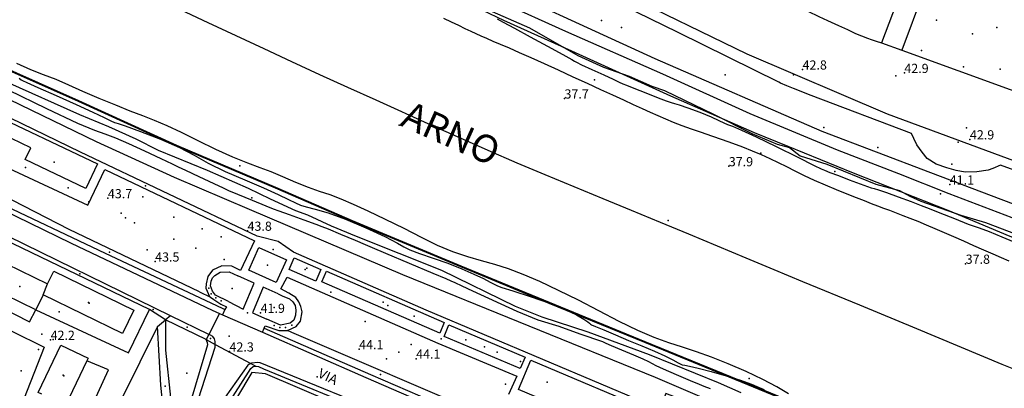
# Model space of a CAD drawing. Extents: x 1677760 to 1679365, y 4849137 to 4850185.
# Drawn here: x 1678826 to 1679148, y 4849560 to 4849680 of the extents above; entities that cross this region are included whole.
import ezdxf

# ---------------------------------------------------------------- set-up
doc = ezdxf.new("R2010")
doc.units = 0
doc.header["$LTSCALE"] = 2
doc.header["$MEASUREMENT"] = 0
for name, color, linetype in [('010101_0101_01_01_aL', 7, 'Continuous'), ('010101_aLN', 7, 'Continuous'), ('010102_01_07_01_01CN', 7, 'Continuous'), ('010102_02_01_01_01C', 7, 'Continuous'), ('020102_01_01_03C', 7, 'Continuous'), ('020102_01_01_03L', 7, 'Continuous'), ('020206_03C', 7, 'Continuous'), ('020209_17_aL', 7, 'Continuous'), ('020209_19_aL', 7, 'Continuous'), ('020209_21_aL', 7, 'Continuous'), ('020209_31_aL', 7, 'Continuous'), ('020401_aL', 7, 'Continuous'), ('020401_aLN', 7, 'Continuous'), ('020401_bLN', 7, 'Continuous'), ('020401_dLN', 7, 'Continuous'), ('020401_eLN', 7, 'Continuous'), ('040401_02_01_03_aL', 7, 'Continuous'), ('040417_01L', 7, 'Continuous'), ('050101_dL', 7, 'Continuous'), ('050101_eL', 7, 'Continuous'), ('050102_01S', 7, 'Continuous'), ('050102_01SN', 7, 'Continuous'), ('050102_0301_aS', 7, 'Continuous'), ('050102_0302S', 7, 'Continuous'), ('050103_601L', 7, 'Continuous'), ('050103_602L', 7, 'Continuous'), ('050302_aCN', 7, 'Continuous'), ('050307_aC', 7, 'Continuous'), ('050307_aCN', 7, 'Continuous'), ('060105_04CN', 7, 'Continuous'), ('060401_02CN', 7, 'Continuous'), ('060401_04CN', 7, 'Continuous'), ('060401_05C', 7, 'Continuous'), ('060403_02_S10S', 7, 'Continuous'), ('080201_1004', 7, 'Continuous'), ('080201_1010', 7, 'Continuous'), ('080201_1014', 7, 'Continuous'), ('080202_12S', 7, 'Continuous'), ('080202_13S', 7, 'Continuous'), ('999000L', 7, 'Continuous'), ('999000LN', 7, 'Continuous')]:
    doc.layers.add(name, color=color, linetype=linetype)
doc.styles.add('Style00', font='Standard', dxfattribs={"height": 0.2})

msp = doc.modelspace()

# ---------------------------------------------------------------- linework, layer by layer
at = {"layer": '010101_0101_01_01_aL', "linetype": 'Continuous', "flags": 128}
for points in [[(1679358.99274, 4849566.13281), (1679199.99752, 4849616.6947), (1679159.11618, 4849631.34524), (1679109.84457, 4849649.5459), (1679063.96308, 4849669.1966), (1679022.15173, 4849689.60731), (1678979.92036, 4849710.29803), (1678941.70913, 4849730.17872), (1678893.50757, 4849754.73957), (1678848.33611, 4849776.88034), (1678800.59456, 4849800.96118), (1678738.00253, 4849832.50227), (1678650.46968, 4849875.19375), (1678626.51889, 4849886.38413), (1678604.31817, 4849898.53455), (1678596.29791, 4849903.0647), (1678580.73741, 4849912.56502)], [(1678817.08447, 4849621.58564), (1678853.92566, 4849604.07503), (1678892.2269, 4849586.07439)], [(1678873.69625, 4849582.30432), (1678868.45609, 4849585.71443)], [(1678891.35886, 4849584.38334), (1678887.82672, 4849577.53914)], [(1678892.2269, 4849586.07439), (1678893.14893, 4849585.63138)], [(1678906.00735, 4849579.59417), (1678940.77847, 4849564.41363), (1678981.05978, 4849546.98301)], [(1678887.82672, 4849577.53914), (1678886.94668, 4849575.84409)], [(1678886.94668, 4849575.84409), (1678889.97378, 4849574.22603)], [(1678889.97478, 4849574.22603), (1678901.60515, 4849568.01782)], [(1678901.60515, 4849568.01782), (1678903.24721, 4849567.14379)]]:
    msp.add_lwpolyline(points, dxfattribs=at)
at = {"layer": '010101_aLN', "linetype": 'Continuous', "flags": 128}
for points in [[(1679122.31223, 4849710.96777), (1679107.91459, 4849672.88662)], [(1679128.69844, 4849708.53268), (1679114.49381, 4849670.49354)]]:
    msp.add_lwpolyline(points, dxfattribs=at)
at = {"layer": '010102_01_07_01_01CN', "linetype": 'Continuous'}
for p in [(1678827.85787, 4849632.06894), (1678927.73513, 4849591.29148), (1678873.57117, 4849560.56465)]:
    msp.add_point(p, dxfattribs=at)
at = {"layer": '010102_02_01_01_01C', "linetype": 'Continuous'}
for p in [(1678845.71435, 4849597.33183), (1678880.76149, 4849579.89523), (1678888.46073, 4849576.1361)]:
    msp.add_point(p, dxfattribs=at)
at = {"layer": '020102_01_01_03C', "linetype": 'Continuous'}
for p in [(1678848.47541, 4849587.97754), (1678840.23505, 4849564.16983)]:
    msp.add_point(p, dxfattribs=at)
at = {"layer": '020102_01_01_03L', "linetype": 'Continuous', "flags": 128}
for points in [[(1678831.24482, 4849585.5745), (1678816.41434, 4849592.79476), (1678817.9544, 4849595.97485), (1678819.20444, 4849595.36483), (1678821.73455, 4849600.55498), (1678835.10498, 4849594.05476)], [(1678835.10498, 4849594.05476), (1678837.12506, 4849598.21488), (1678863.31591, 4849585.47443), (1678859.60576, 4849577.84421), (1678833.63492, 4849590.48465)], [(1678833.63492, 4849590.48465), (1678835.10498, 4849594.05476)], [(1678833.63492, 4849590.48465), (1678831.24482, 4849585.5745)], [(1678833.21478, 4849557.92365), (1678832.02474, 4849558.49367), (1678839.47506, 4849574.04413), (1678848.44535, 4849569.74398), (1678848.00533, 4849568.83396)], [(1678848.00533, 4849568.83396), (1678841.02504, 4849554.29352)]]:
    msp.add_lwpolyline(points, dxfattribs=at)
at = {"layer": '020206_03C', "linetype": 'Continuous'}
for p in [(1678838.95008, 4849584.95547), (1678836.89497, 4849575.81119), (1678826.48458, 4849565.6189)]:
    msp.add_point(p, dxfattribs=at)
at = {"layer": '020209_17_aL', "linetype": 'Continuous', "flags": 128}
for points in [[(1678868.45609, 4849585.71443), (1678817.85445, 4849609.99528)], [(1678829.15473, 4849581.61439), (1678831.24482, 4849585.5745)], [(1678831.24482, 4849585.5745), (1678861.6058, 4849571.54401), (1678868.45609, 4849585.71443)]]:
    msp.add_lwpolyline(points, dxfattribs=at)
at = {"layer": '020209_19_aL', "linetype": 'Continuous', "flags": 128}
for points in [[(1678960.85984, 4849744.56913), (1679081.11372, 4849684.87705), (1679083.80381, 4849683.20699), (1679087.43393, 4849681.53693), (1679090.22402, 4849680.19689), (1679093.84413, 4849678.53683), (1679096.72423, 4849677.28678), (1679099.36431, 4849675.90673), (1679103.27444, 4849674.43668), (1679104.55448, 4849673.95666)], [(1679204.58765, 4849611.79454), (1679199.9975, 4849613.4746), (1679146.82577, 4849632.89531), (1679144.35568, 4849631.78528), (1679142.82562, 4849631.28527), (1679139.08549, 4849630.64526), (1679135.23536, 4849630.62527), (1679132.34527, 4849631.16529), (1679129.26516, 4849632.04532), (1679125.78505, 4849633.19536), (1679122.86496, 4849635.03543), (1679121.16491, 4849637.07549), (1679119.44486, 4849639.48557), (1679118.42483, 4849641.61564), (1679117.70481, 4849643.27569), (1679084.91374, 4849655.69614), (1679079.12355, 4849657.90622), (1679076.95348, 4849658.78625), (1679074.89341, 4849659.67628), (1679074.30339, 4849659.98629), (1679041.33233, 4849676.22686), (1678996.28087, 4849698.37763)], [(1679104.55448, 4849673.95666), (1679106.19454, 4849673.40664), (1679107.91459, 4849672.88662)], [(1679114.49381, 4849670.49354), (1679168.25657, 4849650.93582)], [(1678886.94668, 4849575.84409), (1678873.69625, 4849582.30432)], [(1678871.06616, 4849580.10425), (1678853.88544, 4849545.28322), (1678853.43542, 4849543.76317)], [(1678877.31622, 4849539.743), (1678887.5867, 4849574.17404), (1678887.45669, 4849574.74406), (1678887.24669, 4849575.27407), (1678886.94668, 4849575.84409)]]:
    msp.add_lwpolyline(points, dxfattribs=at)
at = {"layer": '020209_21_aL', "linetype": 'Continuous', "flags": 128}
for points in [[(1678809.4441, 4849591.61473), (1678829.15473, 4849581.61439)], [(1678842.16501, 4849537.75301), (1678855.05556, 4849565.94385), (1678848.00533, 4849568.83396)]]:
    msp.add_lwpolyline(points, dxfattribs=at)
at = {"layer": '020209_31_aL', "linetype": 'Continuous', "flags": 128}
for points in [[(1678245.33587, 4849906.53548), (1678247.94595, 4849905.04543), (1678283.58711, 4849884.63474), (1678340.25895, 4849852.98366), (1678380.59026, 4849831.73294), (1678446.1324, 4849798.5918), (1678471.90324, 4849785.88136), (1678478.27245, 4849782.78725), (1678496.26605, 4849778.44809), (1678506.73639, 4849773.32291), (1678518.59076, 4849763.12857), (1678536.92536, 4849754.29027), (1678547.92572, 4849749.5301), (1678607.24765, 4849720.7591), (1678656.34925, 4849697.48829), (1678710.10099, 4849671.60739), (1678749.70228, 4849652.52672), (1678793.37369, 4849631.42599), (1678842.78529, 4849607.41515), (1678888.91678, 4849585.45438), (1678891.35886, 4849584.38334)], [(1678987.91005, 4849556.70329), (1679037.26165, 4849535.63254), (1679045.56201, 4849555.06312), (1679037.37174, 4849558.14323), (1679035.23165, 4849553.17309), (1678958.99918, 4849585.47424), (1678915.58776, 4849604.38491), (1678910.5076, 4849607.87503), (1678903.65738, 4849609.64509), (1678845.93551, 4849637.10606), (1678792.12377, 4849663.21697), (1678750.26241, 4849683.29767), (1678710.27111, 4849701.73831), (1678667.41972, 4849722.75904), (1678616.13805, 4849747.3599), (1678571.26658, 4849768.49063), (1678523.86502, 4849786.15127), (1678519.44788, 4849788.56935), (1678515.38177, 4849796.92161), (1678514.45574, 4849799.48469)], [(1678940.02901, 4849712.9282), (1678969.99997, 4849697.05765), (1679033.79604, 4849667.77462), (1679088.41782, 4849644.01877), (1679123.93398, 4849630.44128), (1679170.81551, 4849612.69064), (1679198.30641, 4849602.93328)], [(1678847.66552, 4849625.29569), (1678827.82488, 4849634.67602), (1678829.64496, 4849638.52613), (1678823.27475, 4849641.54624), (1678820.68464, 4849636.05608), (1678747.30226, 4849670.74729), (1678751.85245, 4849680.37757), (1678814.16447, 4849650.93655), (1678851.45568, 4849633.30593), (1678847.66552, 4849625.29569)], [(1678822.32468, 4849631.88594), (1678848.23552, 4849619.74552), (1678853.80576, 4849631.43587), (1678902.82734, 4849608.11505), (1678898.24715, 4849598.47476)], [(1678875.27631, 4849583.56435), (1678816.93443, 4849612.12535), (1678816.15239, 4849610.5713)], [(1678909.92753, 4849594.47462), (1678900.90724, 4849598.52476), (1678904.24738, 4849605.96498), (1678913.26768, 4849601.91484), (1678909.92753, 4849594.47462)], [(1678922.83798, 4849594.9546), (1678914.1677, 4849598.75474), (1678915.80777, 4849602.51485), (1678924.48805, 4849598.71472), (1678922.83798, 4849594.9546)], [(1678963.3793, 4849577.934), (1678924.86805, 4849594.71459), (1678926.36811, 4849598.1747), (1678964.88936, 4849581.3941), (1678963.3793, 4849577.934)], [(1678894.28698, 4849588.23446), (1678899.13713, 4849585.77437), (1678902.66729, 4849594.24462)], [(1678902.66729, 4849594.24462), (1678897.36711, 4849596.63471)], [(1678911.39758, 4849592.40455), (1678913.46766, 4849596.19466), (1678962.76926, 4849574.6139), (1678988.5601, 4849563.86351), (1678985.91999, 4849557.83333)], [(1678905.68738, 4849592.93458), (1678902.17723, 4849584.55433), (1678906.86739, 4849582.46425)], [(1678910.50754, 4849590.7845), (1678905.68738, 4849592.93458)], [(1678891.35986, 4849584.38334), (1678892.3469, 4849583.95433)], [(1678873.69625, 4849582.30432), (1678873.66622, 4849572.41401), (1678875.37622, 4849556.93353), (1678875.9862, 4849546.38321), (1678877.31622, 4849539.743)], [(1678875.27631, 4849583.56435), (1678873.69625, 4849582.30432)], [(1678887.82672, 4849577.53914), (1678875.27631, 4849583.56435)], [(1678892.3469, 4849583.95433), (1678905.38732, 4849578.24413)], [(1678823.40452, 4849578.5543), (1678833.96487, 4849573.39412), (1678826.26453, 4849553.62353), (1678819.0043, 4849557.23366)], [(1678876.57618, 4849534.88285), (1678873.91612, 4849543.94314), (1678872.15612, 4849560.89366), (1678871.06616, 4849580.10425)], [(1678905.38732, 4849578.24413), (1678939.21842, 4849563.4436), (1678991.1801, 4849540.8728), (1679043.69181, 4849518.342), (1679072.09273, 4849505.89155)], [(1678989.66015, 4849566.37359), (1678964.83934, 4849576.88396), (1678966.41941, 4849580.62407), (1678991.29022, 4849570.0937), (1678989.66015, 4849566.37359)], [(1678889.97378, 4849574.22603), (1678889.92678, 4849575.20406), (1678889.76678, 4849576.03409), (1678889.20676, 4849576.82412), (1678888.44674, 4849577.24413), (1678887.82672, 4849577.53914)], [(1678865.3737, 4849510.46913), (1678868.97582, 4849508.48206), (1678889.96678, 4849573.35401), (1678889.97678, 4849574.10403), (1678889.97478, 4849574.22603)], [(1678901.60515, 4849568.01782), (1678900.96713, 4849567.72381), (1678900.58712, 4849567.4738), (1678893.25683, 4849556.9535), (1678861.32534, 4849450.08028)], [(1678998.2303, 4849528.2924), (1678998.3303, 4849528.4324), (1678998.56031, 4849529.37243), (1678998.63032, 4849529.84244), (1678904.69726, 4849568.24382), (1678903.93723, 4849568.28382), (1678901.77716, 4849568.10382), (1678901.60515, 4849568.01782)], [(1679030.95146, 4849541.81275), (1678989.15011, 4849559.52338), (1678993.20028, 4849569.09366), (1679035.00164, 4849551.38303), (1679030.95146, 4849541.81275)]]:
    msp.add_lwpolyline(points, dxfattribs=at)
at = {"layer": '020401_aL', "linetype": 'Continuous', "flags": 128}
for points in [[(1678898.24715, 4849598.47476), (1678895.41706, 4849599.82481), (1678892.10695, 4849599.90482), (1678889.09684, 4849598.58478), (1678887.57678, 4849596.44472), (1678886.94675, 4849594.08465), (1678886.93674, 4849592.5946), (1678888.09677, 4849589.92452), (1678888.37078, 4849589.73651)], [(1678894.28698, 4849588.23446), (1678890.03684, 4849590.38453), (1678889.01681, 4849591.67457), (1678888.3868, 4849593.39463), (1678888.57681, 4849594.96467), (1678889.09683, 4849596.06471), (1678889.82686, 4849596.83473), (1678891.52692, 4849597.90476), (1678894.46702, 4849597.94475), (1678897.36711, 4849596.63471)], [(1678910.50754, 4849590.7845), (1678911.84758, 4849590.18448), (1678914.22766, 4849589.14444), (1678915.3377, 4849588.18441), (1678916.05772, 4849586.94437), (1678916.36772, 4849585.45432), (1678916.19771, 4849583.83428), (1678915.66768, 4849582.20423), (1678914.46764, 4849581.1542), (1678911.28753, 4849580.50418), (1678906.86739, 4849582.46425)], [(1678913.5486, 4849578.84413), (1678913.76761, 4849578.85413), (1678916.4377, 4849580.07416), (1678917.89776, 4849581.84421), (1678918.44779, 4849584.8543), (1678917.94778, 4849586.68436), (1678917.29776, 4849588.17441), (1678916.32773, 4849589.57445), (1678914.01766, 4849591.0345), (1678911.39758, 4849592.40455)], [(1678888.37078, 4849589.73651), (1678889.48682, 4849588.98449), (1678891.77689, 4849587.44444), (1678893.59695, 4849586.58441), (1678893.14893, 4849585.63138)], [(1678893.14893, 4849585.63138), (1678892.3469, 4849583.95433)], [(1678905.38732, 4849578.24413), (1678906.00735, 4849579.59417)], [(1678906.00735, 4849579.59417), (1678906.34736, 4849580.33419), (1678910.79751, 4849578.77413), (1678913.5486, 4849578.84413)], [(1678863.75542, 4849449.41026), (1678887.06651, 4849529.55267), (1678895.77691, 4849557.2835), (1678901.62715, 4849566.39377), (1678902.38718, 4849566.99379), (1678903.24721, 4849567.14379)], [(1678903.24721, 4849567.14379), (1678904.12723, 4849566.98378), (1678905.69729, 4849566.26376), (1678976.56959, 4849537.09271), (1678996.55124, 4849528.97242)]]:
    msp.add_lwpolyline(points, dxfattribs=at)
at = {"layer": '020401_aLN', "linetype": 'Continuous', "flags": 128}
msp.add_lwpolyline([(1678811.48245, 4849668.7251), (1678845.12854, 4849653.78657), (1678877.16958, 4849639.19106), (1678910.32466, 4849625.08656), (1678934.68545, 4849614.50718), (1678970.14261, 4849599.71465), (1678999.11855, 4849587.75322), (1679030.41357, 4849574.93877), (1679073.89099, 4849557.13813), (1679099.65582, 4849546.53975), (1679126.4687, 4849536.01537), (1679152.93256, 4849525.34998), (1679182.61652, 4849513.57856), (1679211.99747, 4849501.80113), (1679233.06916, 4849493.70184), (1679232.23513, 4849492.3008), (1679240.91641, 4849488.97768)], dxfattribs=at)
at = {"layer": '020401_bLN', "linetype": 'Continuous', "flags": 128}
msp.add_lwpolyline([(1678811.60645, 4849668.9981), (1678845.25155, 4849654.05958), (1678877.29059, 4849639.46506), (1678910.44267, 4849625.36256), (1678934.80346, 4849614.78319), (1678970.25761, 4849599.99166), (1678999.23256, 4849588.03023), (1679030.52758, 4849575.21677), (1679074.00499, 4849557.41514), (1679099.76783, 4849546.81776), (1679126.5797, 4849536.29438), (1679153.04356, 4849525.62899), (1679182.72753, 4849513.85757), (1679212.10748, 4849502.08014), (1679233.50918, 4849493.85484), (1679232.67514, 4849492.4538), (1679241.02341, 4849489.25868)], dxfattribs=at)
at = {"layer": '020401_dLN', "linetype": 'Continuous', "flags": 128}
msp.add_lwpolyline([(1679336.94062, 4849547.71375), (1679317.23827, 4849555.24056), (1679285.66924, 4849566.44597), (1679263.61752, 4849575.03029), (1679243.31686, 4849582.64356), (1679222.17717, 4849590.04384), (1679203.41856, 4849596.68308), (1679174.99863, 4849606.99146), (1679152.9489, 4849614.80774), (1679129.98815, 4849623.52906), (1679113.60562, 4849630.03729), (1679093.51397, 4849637.79157), (1679064.94904, 4849649.707), (1679036.37911, 4849662.67045), (1679004.66008, 4849676.60195), (1678983.37339, 4849686.16829), (1678956.55052, 4849699.41875), (1678930.91869, 4849711.76418), (1678911.65707, 4849721.75752), (1678905.42487, 4849724.80963), (1678897.17359, 4849725.33766), (1678887.48425, 4849724.64366)], dxfattribs=at)
at = {"layer": '020401_eLN', "linetype": 'Continuous', "flags": 128}
msp.add_lwpolyline([(1678887.48425, 4849724.64366), (1678913.93811, 4849713.30526), (1678943.04806, 4849700.02379), (1678984.3064, 4849680.3021), (1679006.50412, 4849670.31975), (1679038.92517, 4849655.55323), (1679066.23306, 4849643.56281), (1679077.29442, 4849639.13065), (1679098.57811, 4849630.40333), (1679129.59112, 4849618.14689), (1679149.82578, 4849609.69559), (1679181.60881, 4849597.23314), (1679205.40659, 4849589.14384), (1679233.68252, 4849579.25148), (1679264.06151, 4849568.32208), (1679300.11269, 4849555.10659), (1679326.64255, 4849545.42024), (1679336.94062, 4849541.44811)], dxfattribs=at)
at = {"layer": '040401_02_01_03_aL', "linetype": 'Continuous', "flags": 128}
msp.add_lwpolyline([(1679156.65983, 4849563.95017), (1679147.40053, 4849567.7103), (1679119.43962, 4849579.30072), (1679100.76002, 4849587.04999), (1679082.18041, 4849594.75027), (1679072.83011, 4849598.62041), (1679063.59981, 4849602.47055), (1679054.2305, 4849606.39069), (1679044.8302, 4849610.30082), (1679035.5899, 4849614.12996), (1679026.14059, 4849618.0401), (1679016.90029, 4849621.87024), (1679007.41998, 4849625.79038), (1678997.92967, 4849629.72052), (1678988.69037, 4849633.55066), (1678979.28006, 4849637.6208), (1678970.15977, 4849641.71994), (1678960.83046, 4849645.90009), (1678942.58987, 4849654.10038), (1678933.28957, 4849658.27053), (1678924.19028, 4849662.42067), (1678914.98998, 4849666.70082), (1678905.91968, 4849670.92997), (1678887.69009, 4849679.42027), (1678878.6198, 4849683.65042)], dxfattribs=at)
at = {"layer": '040417_01L', "linetype": 'Continuous', "flags": 128}
for points in [[(1678964.58973, 4849680.96716), (1678967.10981, 4849679.77712), (1678969.48988, 4849678.63708), (1678971.64995, 4849677.59705), (1678973.53001, 4849676.69701), (1678975.22007, 4849675.90699), (1678976.87012, 4849675.15696), (1678978.66018, 4849674.36693), (1678980.72025, 4849673.4769), (1678983.18033, 4849672.43686), (1678986.06042, 4849671.20682), (1678989.39053, 4849669.76677), (1678993.20065, 4849668.07671), (1678997.51079, 4849666.13664), (1679002.15094, 4849664.01657), (1679006.9211, 4849661.81649), (1679011.60125, 4849659.65641), (1679015.98139, 4849657.63634), (1679019.94152, 4849655.82628), (1679023.50164, 4849654.20622), (1679026.71174, 4849652.75617), (1679029.61184, 4849651.43612), (1679032.25192, 4849650.23608), (1679034.732, 4849649.10604), (1679037.19208, 4849648.036), (1679039.75216, 4849646.97596), (1679042.55226, 4849645.89593), (1679045.63236, 4849644.78589), (1679048.93247, 4849643.63584), (1679052.34258, 4849642.4658), (1679055.78269, 4849641.26576), (1679059.1528, 4849640.06571), (1679062.41291, 4849638.84567), (1679065.55301, 4849637.61562), (1679068.55311, 4849636.35558), (1679071.3932, 4849635.07553), (1679074.10329, 4849633.75549), (1679076.79337, 4849632.39544), (1679079.58346, 4849630.98539), (1679082.58356, 4849629.52534), (1679085.91367, 4849627.99529), (1679089.47378, 4849626.45523), (1679093.0839, 4849624.94518), (1679096.53401, 4849623.53513), (1679099.63411, 4849622.30508), (1679102.2742, 4849621.26504), (1679104.55427, 4849620.37501), (1679106.61434, 4849619.59498), (1679108.57441, 4849618.85496), (1679110.56447, 4849618.10493), (1679112.65454, 4849617.3149), (1679114.86461, 4849616.46487), (1679117.21469, 4849615.53484), (1679119.74477, 4849614.5148), (1679122.45486, 4849613.39476), (1679125.32495, 4849612.17472), (1679128.34505, 4849610.87467), (1679131.49515, 4849609.49462), (1679134.74526, 4849608.07457), (1679138.02536, 4849606.61452), (1679141.24547, 4849605.19447), (1679144.29557, 4849603.84442), (1679147.05566, 4849602.62438), (1679149.50574, 4849601.54434)], [(1679077.50311, 4849558.11315), (1679073.64299, 4849560.35323), (1679069.07284, 4849562.73331), (1679063.61267, 4849565.3434), (1679057.77248, 4849567.91349), (1679052.3123, 4849570.08357), (1679047.37214, 4849571.82363), (1679042.81199, 4849573.29369), (1679038.32184, 4849574.75374), (1679033.57168, 4849576.47381), (1679028.22151, 4849578.76389), (1679022.07131, 4849581.79399), (1679015.4411, 4849585.23411), (1679008.74088, 4849588.67423), (1679002.23067, 4849591.90435), (1678996.13048, 4849594.78445), (1678990.6503, 4849597.16453), (1678985.85014, 4849598.9546), (1678981.45, 4849600.36465), (1678977.09985, 4849601.6147), (1678972.5497, 4849602.94475), (1678967.65954, 4849604.56481), (1678962.60938, 4849606.64488), (1678957.39921, 4849609.20497), (1678951.71903, 4849612.12507), (1678945.66883, 4849615.13518), (1678940.03865, 4849617.83527), (1678935.22849, 4849620.03535), (1678931.15836, 4849621.76541), (1678927.56824, 4849623.13546), (1678924.10813, 4849624.3155), (1678920.42801, 4849625.57555), (1678916.31787, 4849627.20561), (1678912.03774, 4849629.05567), (1678908.21761, 4849630.65573), (1678904.64749, 4849632.01578), (1678900.59736, 4849633.53583), (1678895.7672, 4849635.4759), (1678890.17702, 4849638.02599), (1678884.34683, 4849640.87609), (1678878.94666, 4849643.54619), (1678874.21651, 4849645.78626), (1678870.10637, 4849647.49633), (1678866.23625, 4849648.96638), (1678862.11611, 4849650.58644), (1678857.40596, 4849652.4865), (1678852.00578, 4849654.66658), (1678846.64561, 4849656.91666), (1678842.03546, 4849659.02674), (1678837.90532, 4849660.8668), (1678833.83519, 4849662.43686), (1678829.62505, 4849664.08692), (1678825.1049, 4849666.12699)]]:
    msp.add_lwpolyline(points, dxfattribs=at)
at = {"layer": '050101_dL', "linetype": 'Continuous', "flags": 128}
for points in [[(1678965.7898, 4849689.69743), (1678992.75068, 4849677.84701), (1679008.54118, 4849668.7067), (1679016.94145, 4849664.92656), (1679025.39173, 4849662.03646), (1679032.82197, 4849658.71634), (1679036.89211, 4849657.26629), (1679052.95263, 4849649.59602), (1679065.49303, 4849643.1958), (1679073.7933, 4849639.74567), (1679077.76343, 4849638.60563), (1679081.25354, 4849635.92554), (1679090.00383, 4849633.17544), (1679106.08435, 4849626.6452), (1679113.83461, 4849624.62512), (1679117.18471, 4849622.73506), (1679120.76483, 4849621.125), (1679133.88526, 4849616.56484), (1679141.93553, 4849614.11474), (1679172.58653, 4849602.42432), (1679182.41685, 4849599.2142), (1679190.60711, 4849595.36406), (1679199.99742, 4849591.69393)], [(1679062.03259, 4849558.36319), (1679054.60234, 4849561.65331), (1679031.97161, 4849570.79364), (1679011.98096, 4849578.27391), (1678996.91046, 4849583.15409), (1678988.22018, 4849586.67421), (1678964.0394, 4849598.47463), (1678936.11848, 4849609.51502), (1678927.95822, 4849612.89514), (1678920.26797, 4849616.50527), (1678916.28784, 4849617.95532), (1678908.03757, 4849621.77546), (1678900.80734, 4849625.22558), (1678887.4469, 4849631.09579), (1678871.38638, 4849637.62602), (1678864.05614, 4849641.38615), (1678855.15585, 4849645.45629), (1678845.62554, 4849649.32643), (1678821.79477, 4849660.02681)]]:
    msp.add_lwpolyline(points, dxfattribs=at)
at = {"layer": '050101_eL', "linetype": 'Continuous', "flags": 128}
for points in [[(1678982.17033, 4849680.68712), (1678984.14039, 4849679.67708), (1678987.87051, 4849677.65701), (1678992.92067, 4849674.89692), (1678998.61085, 4849671.78681), (1679003.65102, 4849669.02672), (1679006.60111, 4849667.41666), (1679007.52114, 4849666.89664), (1679008.10116, 4849666.52663), (1679009.79121, 4849665.7066), (1679013.15132, 4849664.16655), (1679017.03145, 4849662.38649), (1679020.10155, 4849660.95643), (1679022.10161, 4849660.0064), (1679023.28165, 4849659.47638), (1679024.44169, 4849659.02637), (1679026.88177, 4849658.09633), (1679030.8619, 4849656.52628), (1679034.83203, 4849654.94622), (1679037.49211, 4849653.89618), (1679039.06217, 4849653.32616), (1679040.1922, 4849652.99615), (1679041.73225, 4849652.57613), (1679044.58235, 4849651.6261), (1679048.51248, 4849650.19605), (1679052.1726, 4849648.71599), (1679054.71268, 4849647.53595), (1679056.33273, 4849646.72592), (1679057.50277, 4849646.22591), (1679059.12282, 4849645.60588), (1679062.14292, 4849644.30584)], [(1678825.79491, 4849661.31684), (1678826.49493, 4849660.82682)], [(1678826.49493, 4849660.82682), (1678826.92494, 4849660.54681), (1678828.31499, 4849659.90679), (1678831.93511, 4849658.30674), (1678837.9053, 4849655.64664), (1678844.48552, 4849652.68654), (1678849.88569, 4849650.20645), (1678853.58581, 4849648.44639), (1678855.85588, 4849647.36635), (1678856.98592, 4849646.87633), (1678857.39594, 4849646.75633), (1678858.15596, 4849646.53632), (1678860.52604, 4849645.69629), (1678865.5462, 4849643.88622), (1678872.10642, 4849641.37613), (1678878.27662, 4849638.68604), (1678883.09677, 4849636.12595), (1678887.66692, 4849633.56586), (1678893.2171, 4849630.85577), (1678899.64731, 4849628.05567), (1678905.74751, 4849625.45558), (1678910.51766, 4849623.2855), (1678913.93777, 4849621.62544), (1678916.22785, 4849620.5154), (1678917.8679, 4849619.83538), (1678919.72796, 4849619.28536), (1678922.63806, 4849618.50533), (1678926.9082, 4849617.23528), (1678932.56838, 4849615.20521), (1678939.2386, 4849612.38511), (1678945.4488, 4849609.515), (1678949.57894, 4849607.38493), (1678951.679, 4849606.13489), (1678953.56906, 4849605.18485), (1678956.81917, 4849603.98481), (1678961.25932, 4849602.48476), (1678966.05947, 4849600.77469), (1678970.57962, 4849598.98463), (1678974.52975, 4849597.27457), (1678977.67985, 4849595.78452), (1678979.93992, 4849594.62448), (1678981.36997, 4849593.85445), (1678982.25, 4849593.41443), (1678983.76005, 4849592.88441), (1678987.31016, 4849591.74437), (1678993.02035, 4849589.8843), (1678999.25056, 4849587.70422), (1679004.42073, 4849585.63415), (1679008.10084, 4849583.87409), (1679010.48092, 4849582.53404)], [(1678894.43712, 4849624.51557), (1678892.66706, 4849625.3456), (1678889.59696, 4849626.81565), (1678884.7268, 4849629.09573), (1678880.29666, 4849631.1558), (1678877.94658, 4849632.25584), (1678876.03652, 4849633.15587), (1678872.3264, 4849634.92594), (1678866.97623, 4849637.45602), (1678861.68606, 4849639.86611), (1678857.44592, 4849641.67617), (1678853.9858, 4849643.00622), (1678850.57569, 4849644.22627), (1678845.00551, 4849646.54635), (1678834.90518, 4849651.27651), (1678822.30478, 4849657.40673)], [(1679062.14292, 4849644.30584), (1679066.92307, 4849642.11576), (1679073.43328, 4849638.97565), (1679080.53351, 4849635.45553), (1679085.83368, 4849632.79543), (1679088.14376, 4849631.65539), (1679089.25379, 4849631.19538), (1679091.04385, 4849630.52535), (1679093.81394, 4849629.46531), (1679097.35406, 4849628.10527), (1679100.88417, 4849626.75522), (1679103.35425, 4849625.85518), (1679104.56429, 4849625.48517), (1679105.46432, 4849625.27516), (1679106.94437, 4849624.85515), (1679109.51446, 4849623.98511), (1679113.39458, 4849622.54506), (1679117.61472, 4849620.945), (1679120.88483, 4849619.71496), (1679123.52492, 4849618.72492), (1679127.01503, 4849617.33487), (1679131.72518, 4849615.4248), (1679136.28533, 4849613.61474), (1679139.79545, 4849612.32469), (1679143.08555, 4849611.12465), (1679147.21569, 4849609.47459), (1679152.51586, 4849607.24451)], [(1679051.93225, 4849559.71325), (1679049.84218, 4849560.47328), (1679048.32213, 4849561.0833), (1679045.38203, 4849562.32335), (1679040.82189, 4849564.27342), (1679036.61175, 4849566.11348), (1679034.23167, 4849567.24352), (1679032.98163, 4849567.91354), (1679031.77159, 4849568.54357), (1679029.89153, 4849569.4236), (1679026.84143, 4849570.74364), (1679022.93131, 4849572.3837), (1679019.5812, 4849573.78375), (1679017.81114, 4849574.55378), (1679016.75111, 4849575.1238), (1679009.29086, 4849577.55389), (1679002.41064, 4849580.12398), (1678995.59041, 4849582.20406), (1678988.71019, 4849584.96416), (1678974.23972, 4849591.7044), (1678970.77961, 4849593.24445), (1678968.43953, 4849594.34449), (1678967.12949, 4849594.98451), (1678965.53944, 4849595.67454), (1678961.2293, 4849597.4946), (1678953.50905, 4849600.74472), (1678945.79879, 4849604.00483), (1678941.44865, 4849605.8649), (1678939.14858, 4849606.86494), (1678935.84847, 4849608.24499), (1678931.04831, 4849610.21506), (1678926.98818, 4849611.89512), (1678924.92811, 4849612.75515), (1678922.96805, 4849613.50517), (1678919.09792, 4849614.89522), (1678914.26777, 4849616.60529), (1678910.83765, 4849617.81533), (1678909.06759, 4849618.44535), (1678906.65752, 4849619.41539), (1678902.12737, 4849621.27545), (1678897.32721, 4849623.27553), (1678894.43712, 4849624.51557)], [(1679010.48092, 4849582.53404), (1679011.81096, 4849581.65401), (1679012.41098, 4849581.15399), (1679012.66099, 4849580.90399), (1679013.091, 4849580.67398), (1679014.38104, 4849580.11396), (1679017.06113, 4849578.96392), (1679020.84125, 4849577.35386), (1679025.16139, 4849575.5538), (1679029.52154, 4849573.75373), (1679033.59167, 4849572.03367), (1679037.04178, 4849570.46361), (1679039.69187, 4849569.16357), (1679041.42192, 4849568.25354), (1679042.24195, 4849567.80352), (1679042.72196, 4849567.61351), (1679043.51199, 4849567.45351), (1679045.14204, 4849567.12349), (1679047.94214, 4849566.47347), (1679052.14228, 4849565.37343), (1679057.09244, 4849563.97337), (1679061.75259, 4849562.51332), (1679065.37271, 4849561.22327), (1679067.93279, 4849560.19323), (1679069.53285, 4849559.51321)]]:
    msp.add_lwpolyline(points, dxfattribs=at)
at = {"layer": '050102_01S', "linetype": 'Continuous'}
for p in [(1679079.07357, 4849662.43636), (1679112.54471, 4849662.07628), (1679013.97134, 4849660.80644), (1679132.92532, 4849640.34557), (1679068.4331, 4849636.77559), (1678867.16619, 4849626.13568), (1679127.20506, 4849623.52506), (1678867.64613, 4849605.23503), (1678908.91754, 4849605.25495), (1678900.55718, 4849584.53433), (1678833.28486, 4849577.58425), (1678894.46694, 4849576.93411), (1678963.84931, 4849576.08394), (1678945.92867, 4849569.48377)]:
    msp.add_point(p, dxfattribs=at)
at = {"layer": '050102_01SN', "linetype": 'Continuous'}
for p in [(1678869.69813, 4849585.67443), (1678998.52543, 4849561.91943)]:
    msp.add_point(p, dxfattribs=at)
at = {"layer": '050102_0301_aS', "linetype": 'Continuous'}
for p in [(1678826.00967, 4849593.17175), (1678848.72542, 4849587.72753), (1678840.48505, 4849563.91982)]:
    msp.add_point(p, dxfattribs=at)
at = {"layer": '050102_0302S', "linetype": 'Continuous'}
for p in [(1678826.00967, 4849593.17175), (1678848.72542, 4849587.72753), (1678840.48505, 4849563.91982)]:
    msp.add_point(p, dxfattribs=at)
at = {"layer": '050103_601L', "linetype": 'Continuous', "flags": 128}
for points in [[(1678514.45574, 4849799.48469), (1678560.89726, 4849777.24792), (1678564.70238, 4849774.81684), (1678569.22353, 4849774.12081), (1678617.48811, 4849752.14004), (1678685.50032, 4849719.01889), (1678757.02264, 4849684.48769), (1678822.64478, 4849654.32663), (1678850.96569, 4849640.63615), (1678876.48652, 4849628.97574), (1678901.10732, 4849618.48537), (1678951.23895, 4849597.13461), (1679033.82164, 4849563.53341), (1679089.82346, 4849539.54255), (1679099.47378, 4849536.41244), (1679108.85408, 4849532.80231), (1679113.26423, 4849530.97224), (1679129.18474, 4849524.55201), (1679188.11466, 4849500.50414), (1679199.99704, 4849496.19098)], [(1678884.80667, 4849591.44457), (1678842.13529, 4849611.84529), (1678819.90457, 4849623.30569)], [(1678980.14976, 4849550.22311), (1678915.06765, 4849578.1941)]]:
    msp.add_lwpolyline(points, dxfattribs=at)
at = {"layer": '050103_602L', "linetype": 'Continuous', "flags": 128}
msp.add_lwpolyline([(1678975.02954, 4849535.96268), (1678960.23905, 4849541.61289), (1678906.45731, 4849564.5837), (1678901.95715, 4849565.06373), (1678896.90695, 4849556.64348), (1678866.71555, 4849454.84042)], dxfattribs=at)
at = {"layer": '050302_aCN', "linetype": 'Continuous'}
msp.add_point((1678901.90736, 4849622.15848), dxfattribs=at)
at = {"layer": '050307_aC', "linetype": 'Continuous'}
msp.add_point((1679092.61591, 4849630.84936), dxfattribs=at)
at = {"layer": '050307_aCN', "linetype": 'Continuous'}
for p in [(1678898.00427, 4849632.62581), (1679064.63569, 4849563.14533)]:
    msp.add_point(p, dxfattribs=at)
at = {"layer": '060105_04CN', "linetype": 'Continuous'}
msp.add_point((1679016.35349, 4849680.23904), dxfattribs=at)
at = {"layer": '060401_02CN', "linetype": 'Continuous'}
for p in [(1678860.59293, 4849615.61437), (1678855.34071, 4849604.47103), (1678907.08746, 4849600.2198), (1678919.32787, 4849598.73373), (1678895.52704, 4849592.53559), (1678944.8787, 4849588.05335), (1678909.27248, 4849586.36637), (1678949.97882, 4849571.70183), (1678978.06478, 4849573.48883), (1678944.06859, 4849564.35962)]:
    msp.add_point(p, dxfattribs=at)
at = {"layer": '060401_04CN', "linetype": 'Continuous'}
msp.add_point((1678880.62643, 4849564.88277), dxfattribs=at)
at = {"layer": '060401_05C', "linetype": 'Continuous'}
msp.add_point((1679145.6559, 4849677.8997), dxfattribs=at)
at = {"layer": '060403_02_S10S', "linetype": 'Continuous'}
for p in [(1679022.86171, 4849677.85695), (1679125.92524, 4849680.27682), (1679137.62562, 4849675.87666), (1679120.96503, 4849670.41652), (1679134.71548, 4849665.05633), (1679056.7128, 4849662.43641), (1679146.74589, 4849664.32628), (1679089.07384, 4849645.23581), (1679135.71543, 4849645.08571), (1679106.73442, 4849638.61557), (1678837.3252, 4849633.82597), (1679130.89522, 4849633.20535), (1678841.89533, 4849625.43571), (1678848.62554, 4849620.86555), (1678866.24615, 4849622.52557), (1678859.15589, 4849617.17542), (1678863.55602, 4849613.96531), (1678876.37647, 4849615.86534), (1678885.72677, 4849612.10521), (1678876.44645, 4849608.67512), (1678891.92698, 4849609.41511), (1678883.65668, 4849605.73502), (1678892.85698, 4849602.00488), (1678919.90789, 4849599.20474), (1678946.37875, 4849586.98431), (1678938.99848, 4849581.79417), (1678955.04903, 4849583.47418), (1678971.94958, 4849575.71391), (1678832.1648, 4849572.6141), (1678954.02896, 4849574.2339), (1678982.13991, 4849571.72377), (1678989.83016, 4849568.65366), (1678984.92997, 4849561.20344)]:
    msp.add_point(p, dxfattribs=at)
at = {"layer": '080201_1004', "linetype": 'Continuous'}
msp.add_point((1678923.26787, 4849563.63364), dxfattribs=at)
at = {"layer": '080201_1010', "linetype": 'Continuous'}
msp.add_point((1678950.0791, 4849645.94612), dxfattribs=at)
at = {"layer": '080201_1014', "linetype": 'Continuous'}
for p in [(1679082.07368, 4849664.13641), (1679115.36481, 4849663.02631), (1679004.19098, 4849654.67627), (1679136.81546, 4849641.29559), (1679057.94273, 4849632.50548), (1679130.20517, 4849626.52515), (1678854.84576, 4849622.04558), (1678900.51728, 4849611.41516), (1678870.29621, 4849601.33491), (1679135.42525, 4849600.61434), (1678904.79732, 4849584.55432), (1678836.10495, 4849575.73419), (1678894.62693, 4849571.92395), (1678937.03838, 4849572.67389), (1678955.669, 4849569.58376)]:
    msp.add_point(p, dxfattribs=at)
at = {"layer": '080202_12S', "linetype": 'Continuous'}
for p in [(1678887.84677, 4849592.6246), (1678888.6568, 4849590.75454), (1678890.15684, 4849589.4545), (1678891.8969, 4849588.47447), (1678909.20746, 4849580.41418), (1678911.08752, 4849579.75416), (1678912.90758, 4849579.80416), (1678915.04766, 4849580.53418)]:
    msp.add_point(p, dxfattribs=at)
at = {"layer": '080202_13S', "linetype": 'Continuous'}
msp.add_point((1679038.16199, 4849614.82498), dxfattribs=at)
at = {"layer": '999000L', "linetype": 'Continuous', "flags": 128}
for points in [[(1678884.80667, 4849591.44457), (1678888.37078, 4849589.73651)], [(1678915.06765, 4849578.1941), (1678913.5486, 4849578.84413)]]:
    msp.add_lwpolyline(points, dxfattribs=at)
at = {"layer": '999000LN', "linetype": 'Continuous', "flags": 128}
for points in [[(1679107.91459, 4849672.88662), (1679114.49381, 4849670.49354)], [(1678871.06616, 4849580.10425), (1678873.69625, 4849582.30432)]]:
    msp.add_lwpolyline(points, dxfattribs=at)

# ---------------------------------------------------------------- texts
at = {"layer": '080201_1004', "linetype": 'Continuous', "style": 'Style00'}
msp.add_text('VIA', height=3.2, rotation=334.9999877, dxfattribs=at).set_placement((1678923.26787, 4849563.63364))
at = {"layer": '080201_1010', "linetype": 'Continuous', "style": 'Style00'}
msp.add_text('ARNO', height=9, rotation=336.0000094, dxfattribs=at).set_placement((1678950.0791, 4849645.94612))
at = {"layer": '080201_1014', "linetype": 'Continuous', "style": 'Style00'}
for s, p in [('42.8', (1679082.07368, 4849664.13641)), ('42.9', (1679115.36481, 4849663.02631)), ('37.7', (1679004.19098, 4849654.67627)), ('42.9', (1679136.81546, 4849641.29559)), ('37.9', (1679057.94273, 4849632.50548)), ('41.1', (1679130.20517, 4849626.52515)), ('43.7', (1678854.84576, 4849622.04558)), ('43.8', (1678900.51728, 4849611.41516)), ('43.5', (1678870.29621, 4849601.33491)), ('37.8', (1679135.42525, 4849600.61434)), ('41.9', (1678904.79732, 4849584.55432)), ('42.2', (1678836.10495, 4849575.73419)), ('42.3', (1678894.62693, 4849571.92395)), ('44.1', (1678937.03838, 4849572.67389)), ('44.1', (1678955.669, 4849569.58376))]:
    msp.add_text(s, height=3, dxfattribs=at).set_placement(p)

doc.saveas('drawing.dxf')
